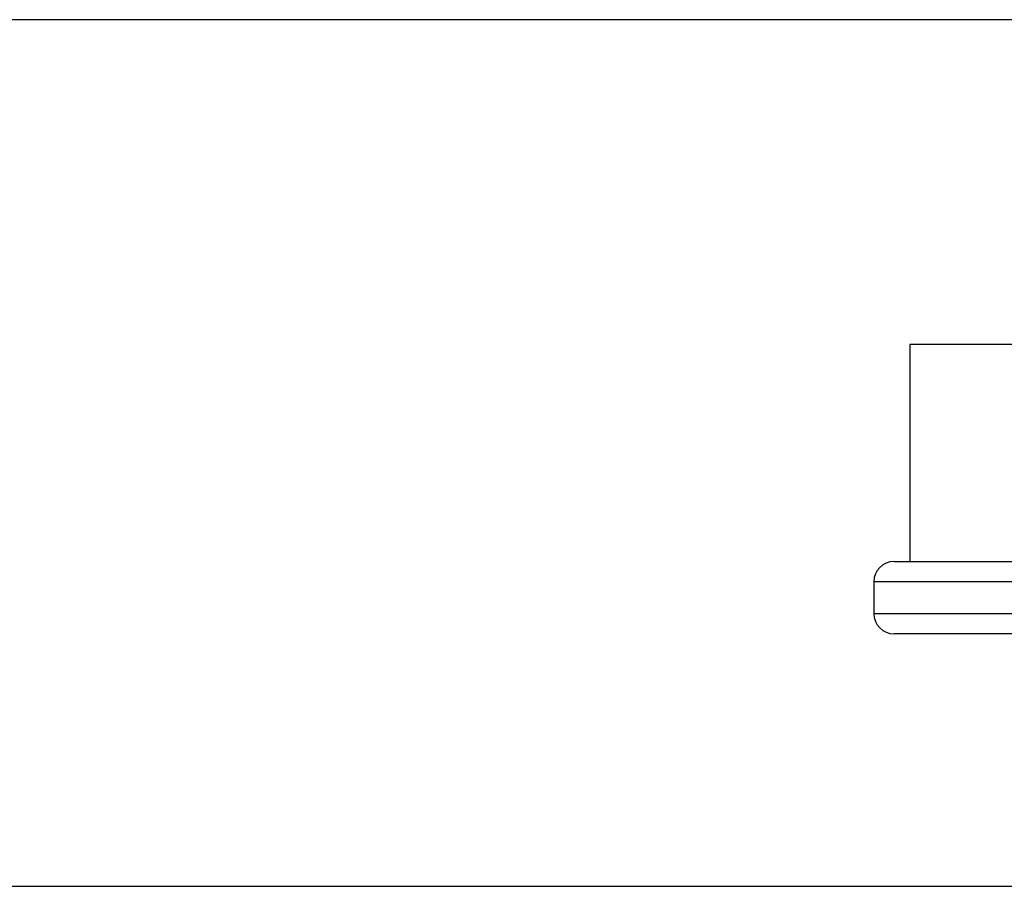
# Model space of a CAD drawing. Extents: x 0.4 to 10.6, y 0.4 to 8.1.
# Drawn here: x 7.3 to 7.5, y 4.9 to 5.1 of the extents above; entities that cross this region are included whole.
import ezdxf

# ---------------------------------------------------------------- set-up
doc = ezdxf.new("R2010")
doc.units = 0
doc.linetypes.add('SLD-SOLID', pattern=[0])
doc.layers.get('0').update_dxf_attribs({"linetype": 'CONTINUOUS'})

msp = doc.modelspace()

# ---------------------------------------------------------------- linework, layer by layer
at = {"color": 7, "linetype": 'SLD-SOLID'}
for p, q in [((7.5248, 5.06709), (7.25698, 5.06709)), ((7.49172, 5.0047), (7.49172, 4.96303)), ((7.61672, 5.0047), (7.49172, 5.0047)), ((7.48867, 4.96303), (7.61978, 4.96303)), ((7.48478, 4.95914), (7.48478, 4.95303)), ((7.61978, 4.94914), (7.48867, 4.94914)), ((6.9418, 4.90064), (7.53456, 4.90064))]:
    msp.add_line(p, q, dxfattribs=at)
at = {"color": 8, "linetype": 'SLD-SOLID'}
for p, q in [((7.62367, 4.95914), (7.48478, 4.95914)), ((7.48478, 4.95303), (7.62367, 4.95303))]:
    msp.add_line(p, q, dxfattribs=at)
at = {"color": 7, "linetype": 'SLD-SOLID'}
for centre, start, end in [((7.48867, 4.95914), 90, 180), ((7.48867, 4.95303), 180, 270)]:
    msp.add_arc(centre, 0.00389, start, end, dxfattribs=at)

doc.saveas('drawing.dxf')
